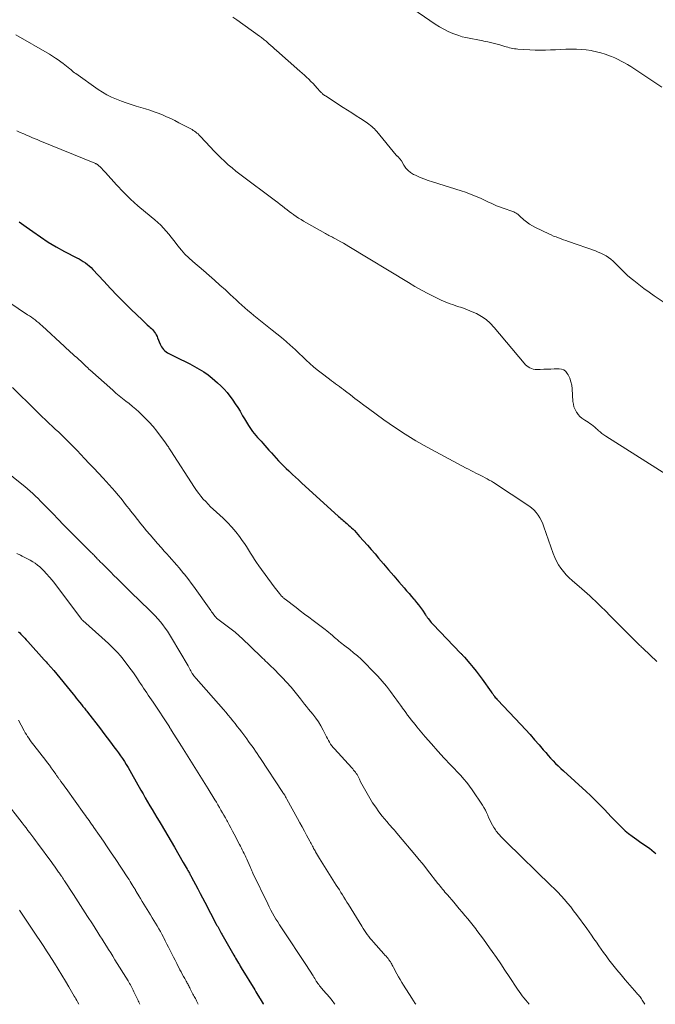
# Model space of a CAD drawing. Units: feet. Extents: x 1939992 to 1945018, y 515000 to 520005.
# Drawn here: x 1940891 to 1941041, y 515000 to 515232 of the extents above; entities that cross this region are included whole.
import ezdxf

# ---------------------------------------------------------------- set-up
doc = ezdxf.new("R2010")
doc.units = ezdxf.units.FT
doc.header["$LTSCALE"] = 100
doc.header["$MEASUREMENT"] = 0
doc.layers.add('CONTOUR INDEX', color=32, linetype='Continuous', lineweight=25)
doc.layers.add('CONTOUR INTERMEDIATE', color=40, linetype='Continuous', lineweight=15)

msp = doc.modelspace()

# ---------------------------------------------------------------- linework, layer by layer
at = {"layer": 'CONTOUR INDEX', "flags": 128}
for points, elevation in [([(1940891.34, 515184.03), (1940893.02, 515182.86), (1940894.51, 515181.76), (1940896.32, 515180.49), (1940898.17, 515179.29), (1940900.07, 515178.16), (1940902.01, 515177.1), (1940904.91, 515175.61), (1940905.42, 515175.33), (1940905.93, 515175.04), (1940906.42, 515174.72), (1940906.9, 515174.39), (1940907.37, 515174.04), (1940907.82, 515173.67), (1940908.24, 515173.27), (1940908.65, 515172.86), (1940911.22, 515170.06), (1940912.8, 515168.37), (1940914.41, 515166.69), (1940916.04, 515165.05), (1940917.7, 515163.43), (1940920.24, 515160.99), (1940920.65, 515160.6), (1940921.06, 515160.22), (1940921.47, 515159.84), (1940921.89, 515159.46), (1940922.16, 515159.23), (1940922.44, 515158.96), (1940922.7, 515158.69), (1940922.95, 515158.4), (1940923.18, 515158.09), (1940923.38, 515157.78), (1940923.58, 515157.45), (1940923.75, 515157.11), (1940923.9, 515156.76), (1940924.48, 515155.31), (1940924.65, 515154.96), (1940924.83, 515154.62), (1940925.06, 515154.3), (1940925.31, 515153.99), (1940925.59, 515153.72), (1940925.89, 515153.47), (1940926.21, 515153.25), (1940926.55, 515153.06), (1940928.1, 515152.3), (1940929.22, 515151.74), (1940930.34, 515151.18), (1940931.46, 515150.61), (1940932.58, 515150.04), (1940933.68, 515149.43), (1940934.74, 515148.76), (1940935.75, 515148.03), (1940936.73, 515147.25), (1940937.94, 515146.21), (1940938.74, 515145.47), (1940939.51, 515144.71), (1940940.22, 515143.89), (1940940.9, 515143.04), (1940940.96, 515142.97), (1940941.57, 515142.12), (1940942.16, 515141.26), (1940942.72, 515140.38), (1940943.26, 515139.49), (1940943.42, 515139.22), (1940943.87, 515138.45), (1940944.32, 515137.69), (1940944.78, 515136.93), (1940945.25, 515136.17), (1940945.55, 515135.68), (1940945.88, 515135.18), (1940946.23, 515134.7), (1940946.6, 515134.24), (1940946.99, 515133.79), (1940947.4, 515133.34), (1940947.8, 515132.9), (1940948.2, 515132.46), (1940948.6, 515132.01), (1940950.07, 515130.36), (1940950.63, 515129.73), (1940951.19, 515129.1), (1940951.76, 515128.47), (1940952.33, 515127.84), (1940952.9, 515127.23), (1940953.49, 515126.62), (1940954.09, 515126.03), (1940954.71, 515125.46), (1940954.89, 515125.29), (1940955.6, 515124.64), (1940956.32, 515123.99), (1940957.03, 515123.33), (1940957.75, 515122.68), (1940966.43, 515114.75), (1940966.7, 515114.51), (1940966.97, 515114.26), (1940967.25, 515114.03), (1940967.52, 515113.79), (1940967.8, 515113.56), (1940968.08, 515113.33), (1940968.36, 515113.09), (1940968.64, 515112.86), (1940968.8, 515112.72), (1940969.15, 515112.4), (1940969.5, 515112.08), (1940969.83, 515111.75), (1940970.15, 515111.41), (1940971.38, 515110.07), (1940972.31, 515109.05), (1940973.23, 515108.03), (1940974.13, 515106.98), (1940975.03, 515105.94), (1940975.84, 515104.97), (1940977.02, 515103.57), (1940978.21, 515102.17), (1940979.4, 515100.78), (1940980.6, 515099.39), (1940981.86, 515097.94), (1940982.43, 515097.28), (1940983, 515096.62), (1940983.57, 515095.95), (1940984.13, 515095.29), (1940984.25, 515095.15), (1940984.74, 515094.54), (1940985.23, 515093.93), (1940985.69, 515093.3), (1940986.15, 515092.67), (1940986.89, 515091.6), (1940986.96, 515091.49), (1940987.03, 515091.38), (1940987.11, 515091.27), (1940987.18, 515091.16), (1940987.26, 515091.05), (1940987.33, 515090.94), (1940987.41, 515090.84), (1940987.49, 515090.73), (1940987.78, 515090.39), (1940988, 515090.11), (1940988.23, 515089.84), (1940988.47, 515089.58), (1940988.71, 515089.32), (1940995.11, 515082.6), (1940995.23, 515082.48), (1940995.35, 515082.36), (1940995.47, 515082.24), (1940995.59, 515082.12), (1940995.71, 515082), (1940995.82, 515081.87), (1940995.94, 515081.75), (1940996.05, 515081.62), (1940997.33, 515080.13), (1940998.06, 515079.25), (1940998.79, 515078.35), (1940999.48, 515077.44), (1941000.16, 515076.51), (1941002.29, 515073.5), (1941002.48, 515073.24), (1941002.67, 515072.99), (1941002.86, 515072.74), (1941003.06, 515072.49), (1941003.13, 515072.4), (1941003.29, 515072.2), (1941003.46, 515072), (1941003.63, 515071.81), (1941003.81, 515071.62), (1941009.27, 515065.83), (1941010.37, 515064.64), (1941011.46, 515063.45), (1941012.53, 515062.23), (1941013.59, 515061.01), (1941014.57, 515059.86), (1941015.14, 515059.21), (1941015.71, 515058.56), (1941016.29, 515057.93), (1941016.87, 515057.29), (1941017.47, 515056.67), (1941018.08, 515056.06), (1941018.7, 515055.47), (1941019.33, 515054.88), (1941024.64, 515050.05), (1941025.66, 515049.1), (1941026.67, 515048.13), (1941027.66, 515047.14), (1941028.63, 515046.14), (1941028.96, 515045.8), (1941029.76, 515044.95), (1941030.56, 515044.11), (1941031.36, 515043.27), (1941032.17, 515042.43), (1941032.34, 515042.26), (1941033.08, 515041.53), (1941033.84, 515040.83), (1941034.64, 515040.17), (1941035.47, 515039.54), (1941035.98, 515039.16), (1941036.57, 515038.74), (1941037.16, 515038.33), (1941037.76, 515037.93), (1941038.36, 515037.52), (1941038.95, 515037.12), (1941039.54, 515036.7), (1941040.1, 515036.25), (1941040.66, 515035.79), (1941041.05, 515035.46)], 760), ([(1940891.15, 515087.64), (1940891.46, 515087.36), (1940891.76, 515087.07), (1940891.92, 515086.91), (1940892.29, 515086.52), (1940892.65, 515086.14), (1940893.02, 515085.74), (1940893.37, 515085.35), (1940897.21, 515081.06), (1940897.45, 515080.8), (1940897.69, 515080.54), (1940897.93, 515080.27), (1940898.17, 515080.01), (1940898.36, 515079.79), (1940898.5, 515079.64), (1940898.64, 515079.48), (1940898.78, 515079.32), (1940898.92, 515079.16), (1940899.06, 515079), (1940899.19, 515078.84), (1940899.33, 515078.67), (1940899.46, 515078.51), (1940904, 515072.94), (1940904.39, 515072.47), (1940904.77, 515071.99), (1940905.16, 515071.52), (1940905.55, 515071.04), (1940905.96, 515070.53), (1940906.14, 515070.31), (1940906.32, 515070.08), (1940906.5, 515069.86), (1940906.68, 515069.63), (1940906.86, 515069.4), (1940907.04, 515069.18), (1940907.22, 515068.95), (1940907.4, 515068.72), (1940910.45, 515064.76), (1940911.25, 515063.72), (1940912.04, 515062.68), (1940912.83, 515061.63), (1940913.62, 515060.58), (1940914.21, 515059.79), (1940914.7, 515059.13), (1940915.17, 515058.46), (1940915.63, 515057.79), (1940916.07, 515057.11), (1940916.51, 515056.42), (1940916.94, 515055.72), (1940917.35, 515055.02), (1940917.76, 515054.31), (1940919.95, 515050.4), (1940920.47, 515049.48), (1940921, 515048.55), (1940921.53, 515047.63), (1940922.07, 515046.72), (1940922.61, 515045.8), (1940923.15, 515044.89), (1940923.69, 515043.97), (1940924.24, 515043.06), (1940924.72, 515042.26), (1940925.5, 515040.94), (1940926.28, 515039.62), (1940927.05, 515038.3), (1940927.82, 515036.98), (1940929.93, 515033.33), (1940930.15, 515032.95), (1940930.37, 515032.57), (1940930.59, 515032.19), (1940930.81, 515031.81), (1940931.02, 515031.44), (1940931.13, 515031.25), (1940931.24, 515031.06), (1940931.35, 515030.86), (1940931.45, 515030.67), (1940931.56, 515030.47), (1940931.67, 515030.28), (1940931.77, 515030.08), (1940931.87, 515029.88), (1940932.76, 515028.19), (1940933.31, 515027.14), (1940933.86, 515026.09), (1940934.41, 515025.05), (1940934.96, 515024.01), (1940937.69, 515018.87), (1940937.85, 515018.57), (1940938.01, 515018.27), (1940938.18, 515017.97), (1940938.34, 515017.67), (1940938.51, 515017.37), (1940938.67, 515017.07), (1940938.84, 515016.77), (1940939.01, 515016.47), (1940941.8, 515011.57), (1940942.01, 515011.2), (1940942.23, 515010.82), (1940942.45, 515010.45), (1940942.67, 515010.08), (1940942.89, 515009.7), (1940943.11, 515009.33), (1940943.33, 515008.96), (1940943.56, 515008.59), (1940946.72, 515003.38), (1940946.97, 515002.96), (1940947.22, 515002.54), (1940947.48, 515002.13), (1940947.73, 515001.71), (1940947.78, 515001.63), (1940948.01, 515001.25), (1940948.23, 515000.88), (1940948.45, 515000.51), (1940948.67, 515000.13), (1940948.74, 515000)], 780)]:
    msp.add_lwpolyline(points, dxfattribs=dict(at, elevation=elevation))
at = {"layer": 'CONTOUR INTERMEDIATE', "flags": 128}
for points, elevation in [([(1940982.66, 515235), (1940989.14, 515230.55), (1940990.13, 515229.92), (1940991.16, 515229.34), (1940992.22, 515228.83), (1940993.3, 515228.37), (1940993.97, 515228.11), (1940994.75, 515227.84), (1940995.53, 515227.59), (1940996.33, 515227.39), (1940997.13, 515227.22), (1940997.95, 515227.08), (1940998.76, 515226.92), (1940999.56, 515226.77), (1941000.37, 515226.6), (1941000.63, 515226.55), (1941001.56, 515226.35), (1941002.49, 515226.14), (1941003.41, 515225.9), (1941004.33, 515225.65), (1941005.5, 515225.31), (1941005.88, 515225.2), (1941006.26, 515225.1), (1941006.64, 515225), (1941007.02, 515224.91), (1941007.4, 515224.83), (1941007.79, 515224.76), (1941008.17, 515224.71), (1941008.57, 515224.68), (1941011.44, 515224.5), (1941012.65, 515224.44), (1941013.85, 515224.42), (1941015.06, 515224.43), (1941016.27, 515224.47), (1941017.47, 515224.53), (1941018.68, 515224.59), (1941019.89, 515224.63), (1941021.1, 515224.67), (1941021.17, 515224.67), (1941022.35, 515224.66), (1941023.52, 515224.61), (1941024.68, 515224.48), (1941025.84, 515224.31), (1941026.04, 515224.27), (1941027.09, 515224.04), (1941028.13, 515223.78), (1941029.15, 515223.45), (1941030.16, 515223.09), (1941030.58, 515222.93), (1941031.36, 515222.6), (1941032.14, 515222.25), (1941032.91, 515221.87), (1941033.66, 515221.47), (1941034.4, 515221.04), (1941035.13, 515220.6), (1941035.85, 515220.15), (1941036.56, 515219.68), (1941042.43, 515215.72)], 744), ([(1940941.59, 515232.19), (1940942.48, 515231.56), (1940947.84, 515227.73), (1940948.07, 515227.57), (1940948.29, 515227.4), (1940948.51, 515227.23), (1940948.73, 515227.06), (1940948.95, 515226.88), (1940949.16, 515226.71), (1940949.38, 515226.53), (1940949.59, 515226.35), (1940950.06, 515225.93), (1940950.5, 515225.55), (1940950.94, 515225.16), (1940951.39, 515224.77), (1940951.83, 515224.37), (1940957.33, 515219.52), (1940957.87, 515219.04), (1940958.4, 515218.56), (1940958.92, 515218.07), (1940959.44, 515217.58), (1940959.95, 515217.08), (1940960.45, 515216.57), (1940960.94, 515216.04), (1940961.42, 515215.51), (1940962.13, 515214.71), (1940962.26, 515214.57), (1940962.4, 515214.42), (1940962.54, 515214.28), (1940962.69, 515214.15), (1940962.84, 515214.02), (1940963, 515213.9), (1940963.16, 515213.78), (1940963.33, 515213.67), (1940967.48, 515210.97), (1940968.5, 515210.32), (1940969.52, 515209.66), (1940970.54, 515209), (1940971.56, 515208.34), (1940972.89, 515207.49), (1940973.24, 515207.25), (1940973.58, 515207), (1940973.91, 515206.74), (1940974.23, 515206.47), (1940974.54, 515206.19), (1940974.85, 515205.89), (1940975.13, 515205.58), (1940975.41, 515205.27), (1940979.99, 515199.75), (1940980.06, 515199.67), (1940980.12, 515199.6), (1940980.2, 515199.53), (1940980.27, 515199.46), (1940980.35, 515199.39), (1940980.42, 515199.33), (1940980.5, 515199.26), (1940980.57, 515199.19), (1940980.72, 515199.04), (1940980.86, 515198.9), (1940981, 515198.74), (1940981.11, 515198.57), (1940981.22, 515198.4), (1940981.81, 515197.34), (1940982.26, 515196.68), (1940982.77, 515196.1), (1940983.38, 515195.62), (1940984.06, 515195.21), (1940984.52, 515194.99), (1940985.49, 515194.55), (1940986.48, 515194.14), (1940987.48, 515193.77), (1940988.49, 515193.43), (1940995.28, 515191.32), (1940996.27, 515191), (1940997.25, 515190.65), (1940998.22, 515190.27), (1940999.18, 515189.86), (1940999.82, 515189.58), (1941000.45, 515189.3), (1941001.08, 515189.01), (1941001.71, 515188.71), (1941002.34, 515188.42), (1941002.96, 515188.12), (1941003.6, 515187.84), (1941004.24, 515187.59), (1941004.89, 515187.35), (1941007.67, 515186.36), (1941007.86, 515186.28), (1941008.05, 515186.19), (1941008.23, 515186.08), (1941008.41, 515185.96), (1941008.58, 515185.82), (1941008.74, 515185.68), (1941008.9, 515185.54), (1941009.06, 515185.4), (1941009.99, 515184.55), (1941010.63, 515184.01), (1941011.3, 515183.52), (1941012.01, 515183.08), (1941012.75, 515182.69), (1941015.87, 515181.21), (1941016.43, 515180.95), (1941017, 515180.71), (1941017.57, 515180.48), (1941018.15, 515180.26), (1941018.74, 515180.06), (1941019.32, 515179.85), (1941019.91, 515179.64), (1941020.49, 515179.43), (1941026.83, 515177.19), (1941027.48, 515176.94), (1941028.11, 515176.67), (1941028.73, 515176.37), (1941029.33, 515176.04), (1941029.91, 515175.67), (1941030.47, 515175.27), (1941030.98, 515174.82), (1941031.48, 515174.34), (1941032.03, 515173.75), (1941032.8, 515172.97), (1941033.58, 515172.2), (1941034.39, 515171.46), (1941035.22, 515170.74), (1941035.85, 515170.22), (1941037.02, 515169.27), (1941038.21, 515168.35), (1941039.43, 515167.47), (1941040.67, 515166.62), (1941044.87, 515163.85)], 748), ([(1940890.59, 515228.05), (1940898.46, 515223.46), (1940898.92, 515223.18), (1940899.39, 515222.89), (1940899.84, 515222.58), (1940900.29, 515222.27), (1940901.65, 515221.3), (1940902.07, 515220.99), (1940902.48, 515220.68), (1940902.88, 515220.35), (1940903.28, 515220.02), (1940903.49, 515219.84), (1940903.78, 515219.6), (1940904.07, 515219.36), (1940904.37, 515219.13), (1940904.68, 515218.91), (1940909.9, 515215.19), (1940910.92, 515214.51), (1940911.98, 515213.89), (1940913.08, 515213.36), (1940914.21, 515212.88), (1940915.37, 515212.46), (1940916.53, 515212.05), (1940917.7, 515211.66), (1940918.88, 515211.29), (1940921.03, 515210.63), (1940922.04, 515210.3), (1940923.05, 515209.95), (1940924.04, 515209.58), (1940925.03, 515209.18), (1940926.01, 515208.76), (1940926.98, 515208.32), (1940927.93, 515207.85), (1940928.88, 515207.37), (1940931.67, 515205.91), (1940931.98, 515205.74), (1940932.28, 515205.56), (1940932.57, 515205.37), (1940932.85, 515205.16), (1940933.12, 515204.94), (1940933.39, 515204.71), (1940933.64, 515204.47), (1940933.88, 515204.22), (1940936.29, 515201.62), (1940937.1, 515200.76), (1940937.93, 515199.92), (1940938.77, 515199.09), (1940939.63, 515198.28), (1940940.5, 515197.49), (1940941.4, 515196.72), (1940942.31, 515195.98), (1940943.25, 515195.26), (1940951.61, 515188.97), (1940952.15, 515188.56), (1940952.69, 515188.15), (1940953.23, 515187.74), (1940953.76, 515187.32), (1940953.82, 515187.28), (1940954.33, 515186.89), (1940954.84, 515186.5), (1940955.35, 515186.12), (1940955.86, 515185.74), (1940955.93, 515185.69), (1940956.48, 515185.3), (1940957.05, 515184.92), (1940957.62, 515184.56), (1940958.21, 515184.22), (1940963.33, 515181.29), (1940963.61, 515181.14), (1940963.88, 515180.99), (1940964.16, 515180.84), (1940964.44, 515180.71), (1940964.72, 515180.57), (1940965, 515180.43), (1940965.28, 515180.28), (1940965.56, 515180.13), (1940966.3, 515179.73), (1940966.94, 515179.37), (1940967.57, 515179.01), (1940968.21, 515178.63), (1940968.84, 515178.26), (1940982.85, 515169.74), (1940984.4, 515168.83), (1940985.97, 515167.95), (1940987.57, 515167.11), (1940989.18, 515166.31), (1940990.56, 515165.65), (1940991.5, 515165.22), (1940992.45, 515164.83), (1940993.42, 515164.49), (1940994.41, 515164.17), (1940995.39, 515163.86), (1940996.36, 515163.52), (1940997.32, 515163.14), (1940998.27, 515162.72), (1940998.85, 515162.45), (1941000.02, 515161.81), (1941001.12, 515161.08), (1941002.11, 515160.2), (1941003.04, 515159.23), (1941010.08, 515150.77), (1941010.37, 515150.45), (1941010.69, 515150.16), (1941011.04, 515149.92), (1941011.41, 515149.69), (1941011.81, 515149.52), (1941012.21, 515149.4), (1941012.63, 515149.33), (1941013.06, 515149.31), (1941013.84, 515149.33), (1941014.66, 515149.36), (1941015.48, 515149.38), (1941016.31, 515149.42), (1941017.13, 515149.45), (1941018.28, 515149.5), (1941018.87, 515149.42), (1941019.41, 515149.23), (1941019.84, 515148.87), (1941020.22, 515148.4), (1941020.42, 515148.03), (1941020.78, 515147.25), (1941021.07, 515146.45), (1941021.25, 515145.62), (1941021.36, 515144.77), (1941021.55, 515141.8), (1941021.64, 515141.14), (1941021.79, 515140.51), (1941022.04, 515139.9), (1941022.35, 515139.31), (1941022.42, 515139.2), (1941022.77, 515138.71), (1941023.17, 515138.27), (1941023.62, 515137.89), (1941024.11, 515137.55), (1941024.33, 515137.42), (1941024.74, 515137.16), (1941025.15, 515136.9), (1941025.54, 515136.63), (1941025.93, 515136.35), (1941026.31, 515136.05), (1941026.68, 515135.74), (1941027.04, 515135.43), (1941027.4, 515135.1), (1941027.51, 515135), (1941027.93, 515134.62), (1941028.36, 515134.27), (1941028.8, 515133.94), (1941029.27, 515133.63), (1941048.09, 515121.72)], 752), ([(1940890.78, 515205.47), (1940891.6, 515205.09), (1940892.42, 515204.72), (1940893.24, 515204.36), (1940893.65, 515204.18), (1940894.28, 515203.91), (1940894.9, 515203.64), (1940895.53, 515203.38), (1940896.16, 515203.12), (1940909.15, 515197.82), (1940909.26, 515197.77), (1940909.38, 515197.72), (1940909.49, 515197.67), (1940909.61, 515197.61), (1940909.72, 515197.54), (1940909.82, 515197.47), (1940909.92, 515197.39), (1940910.01, 515197.3), (1940910.44, 515196.88), (1940910.74, 515196.57), (1940911.03, 515196.26), (1940911.33, 515195.95), (1940911.62, 515195.63), (1940914.21, 515192.77), (1940915.83, 515191.06), (1940917.5, 515189.41), (1940919.24, 515187.82), (1940921.03, 515186.29), (1940923.22, 515184.5), (1940923.93, 515183.88), (1940924.62, 515183.24), (1940925.27, 515182.56), (1940925.9, 515181.86), (1940926.51, 515181.14), (1940927.1, 515180.41), (1940927.69, 515179.67), (1940928.27, 515178.92), (1940928.67, 515178.39), (1940929.47, 515177.41), (1940930.31, 515176.46), (1940931.21, 515175.57), (1940932.15, 515174.72), (1940934.68, 515172.57), (1940935.98, 515171.45), (1940937.27, 515170.32), (1940938.55, 515169.18), (1940939.82, 515168.03), (1940940.97, 515166.97), (1940941.65, 515166.34), (1940942.34, 515165.71), (1940943.02, 515165.07), (1940943.71, 515164.44), (1940944.4, 515163.82), (1940945.1, 515163.21), (1940945.81, 515162.61), (1940946.53, 515162.02), (1940950.85, 515158.59), (1940951.94, 515157.7), (1940953.02, 515156.81), (1940954.08, 515155.89), (1940955.12, 515154.96), (1940955.51, 515154.61), (1940956.35, 515153.84), (1940957.19, 515153.06), (1940958.02, 515152.28), (1940958.85, 515151.5), (1940959.69, 515150.72), (1940960.55, 515149.96), (1940961.42, 515149.23), (1940962.31, 515148.52), (1940964.28, 515147.01), (1940964.75, 515146.65), (1940965.22, 515146.3), (1940965.71, 515145.96), (1940966.19, 515145.62), (1940966.68, 515145.29), (1940967.16, 515144.94), (1940967.63, 515144.59), (1940968.1, 515144.23), (1940969.24, 515143.32), (1940970.28, 515142.5), (1940971.32, 515141.7), (1940972.38, 515140.9), (1940973.44, 515140.12), (1940977.1, 515137.46), (1940979.56, 515135.74), (1940982.07, 515134.1), (1940984.64, 515132.55), (1940987.26, 515131.07), (1940996.41, 515126.14), (1940996.99, 515125.84), (1940997.56, 515125.54), (1940998.14, 515125.25), (1940998.72, 515124.96), (1940998.87, 515124.89), (1940999.38, 515124.64), (1940999.89, 515124.39), (1941000.39, 515124.13), (1941000.89, 515123.87), (1941001.39, 515123.6), (1941001.88, 515123.32), (1941002.36, 515123.03), (1941002.84, 515122.72), (1941011.21, 515117.21), (1941011.82, 515116.75), (1941012.39, 515116.25), (1941012.89, 515115.68), (1941013.35, 515115.07), (1941013.75, 515114.42), (1941014.12, 515113.75), (1941014.43, 515113.05), (1941014.71, 515112.33), (1941016.9, 515106), (1941017.26, 515105.09), (1941017.67, 515104.21), (1941018.15, 515103.36), (1941018.69, 515102.55), (1941019.29, 515101.77), (1941019.93, 515101.03), (1941020.62, 515100.34), (1941021.34, 515099.68), (1941023.6, 515097.75), (1941024.23, 515097.2), (1941024.86, 515096.65), (1941025.49, 515096.08), (1941026.1, 515095.51), (1941026.23, 515095.39), (1941026.78, 515094.87), (1941027.32, 515094.35), (1941027.86, 515093.82), (1941028.4, 515093.29), (1941028.94, 515092.76), (1941029.48, 515092.23), (1941030.01, 515091.69), (1941030.54, 515091.16), (1941036.57, 515085.09), (1941036.75, 515084.91), (1941036.93, 515084.73), (1941037.11, 515084.55), (1941037.3, 515084.38), (1941037.48, 515084.2), (1941037.67, 515084.02), (1941037.86, 515083.85), (1941038.04, 515083.67), (1941041.25, 515080.65)], 756), ([(1940886.61, 515166.66), (1940893.33, 515162.21), (1940893.77, 515161.91), (1940894.22, 515161.6), (1940894.65, 515161.28), (1940895.08, 515160.96), (1940895.51, 515160.62), (1940895.93, 515160.28), (1940896.33, 515159.93), (1940896.73, 515159.57), (1940902, 515154.71), (1940902.48, 515154.27), (1940902.95, 515153.84), (1940903.43, 515153.41), (1940903.91, 515152.98), (1940904.38, 515152.55), (1940904.86, 515152.11), (1940905.34, 515151.68), (1940905.81, 515151.24), (1940907.2, 515149.94), (1940907.29, 515149.86), (1940907.38, 515149.77), (1940907.47, 515149.68), (1940907.56, 515149.59), (1940907.65, 515149.5), (1940907.74, 515149.41), (1940907.83, 515149.33), (1940907.93, 515149.24), (1940913.33, 515144.44), (1940914.08, 515143.78), (1940914.85, 515143.14), (1940915.63, 515142.51), (1940916.42, 515141.9), (1940917.2, 515141.28), (1940917.98, 515140.65), (1940918.74, 515140), (1940919.48, 515139.33), (1940920.02, 515138.83), (1940921, 515137.88), (1940921.94, 515136.9), (1940922.84, 515135.87), (1940923.69, 515134.8), (1940925.76, 515132.09), (1940925.93, 515131.86), (1940926.09, 515131.63), (1940926.25, 515131.39), (1940926.41, 515131.15), (1940926.56, 515130.91), (1940926.72, 515130.67), (1940926.87, 515130.43), (1940927.02, 515130.2), (1940932.6, 515121.52), (1940933.07, 515120.83), (1940933.56, 515120.15), (1940934.08, 515119.49), (1940934.62, 515118.85), (1940935.19, 515118.23), (1940935.76, 515117.62), (1940936.36, 515117.03), (1940936.97, 515116.46), (1940939.32, 515114.31), (1940940.35, 515113.31), (1940941.34, 515112.26), (1940942.27, 515111.16), (1940943.15, 515110.02), (1940943.8, 515109.11), (1940944.31, 515108.39), (1940944.81, 515107.65), (1940945.28, 515106.9), (1940945.74, 515106.14), (1940946.2, 515105.38), (1940946.67, 515104.63), (1940947.17, 515103.9), (1940947.68, 515103.17), (1940951.3, 515098.22), (1940951.61, 515097.81), (1940951.92, 515097.41), (1940952.24, 515097), (1940952.57, 515096.61), (1940953.05, 515096.03), (1940953.15, 515095.93), (1940953.24, 515095.83), (1940953.33, 515095.73), (1940953.43, 515095.63), (1940953.53, 515095.54), (1940953.64, 515095.44), (1940953.74, 515095.36), (1940953.85, 515095.27), (1940956.43, 515093.31), (1940957.43, 515092.55), (1940958.43, 515091.79), (1940959.44, 515091.04), (1940960.45, 515090.28), (1940963.25, 515088.18), (1940963.7, 515087.84), (1940964.14, 515087.49), (1940964.57, 515087.12), (1940964.99, 515086.75), (1940965.15, 515086.61), (1940965.49, 515086.31), (1940965.83, 515086.01), (1940966.18, 515085.71), (1940966.52, 515085.42), (1940966.87, 515085.13), (1940967.22, 515084.84), (1940967.58, 515084.56), (1940967.94, 515084.28), (1940969.06, 515083.42), (1940969.97, 515082.7), (1940970.86, 515081.95), (1940971.71, 515081.17), (1940972.55, 515080.36), (1940974.53, 515078.38), (1940975.63, 515077.22), (1940976.69, 515076.04), (1940977.7, 515074.81), (1940978.67, 515073.54), (1940979.69, 515072.14), (1940980.12, 515071.55), (1940980.55, 515070.96), (1940980.97, 515070.37), (1940981.4, 515069.79), (1940981.42, 515069.75), (1940981.84, 515069.18), (1940982.26, 515068.61), (1940982.68, 515068.04), (1940983.1, 515067.48), (1940983.53, 515066.92), (1940983.96, 515066.36), (1940984.41, 515065.81), (1940984.86, 515065.27), (1940986.82, 515062.93), (1940988.28, 515061.24), (1940989.75, 515059.57), (1940991.26, 515057.92), (1940992.78, 515056.29), (1940995.17, 515053.78), (1940995.89, 515052.98), (1940996.58, 515052.17), (1940997.22, 515051.32), (1940997.84, 515050.45), (1941000.26, 515046.85), (1941000.62, 515046.27), (1941000.95, 515045.69), (1941001.25, 515045.09), (1941001.52, 515044.47), (1941001.55, 515044.4), (1941001.8, 515043.82), (1941002.06, 515043.24), (1941002.35, 515042.67), (1941002.66, 515042.11), (1941002.97, 515041.55), (1941003.14, 515041.28), (1941003.31, 515041.01), (1941003.5, 515040.75), (1941003.69, 515040.5), (1941003.9, 515040.25), (1941004.11, 515040.01), (1941004.32, 515039.77), (1941004.54, 515039.54), (1941004.7, 515039.37), (1941005.01, 515039.05), (1941005.31, 515038.74), (1941005.62, 515038.43), (1941005.93, 515038.12), (1941016.36, 515027.96), (1941017.17, 515027.16), (1941017.97, 515026.34), (1941018.75, 515025.51), (1941019.52, 515024.66), (1941020.27, 515023.8), (1941021.01, 515022.92), (1941021.71, 515022.02), (1941022.4, 515021.11), (1941024.78, 515017.84), (1941025.36, 515017.04), (1941025.93, 515016.23), (1941026.49, 515015.42), (1941027.05, 515014.6), (1941027.61, 515013.79), (1941028.18, 515012.98), (1941028.76, 515012.17), (1941029.34, 515011.38), (1941029.99, 515010.5), (1941030.92, 515009.29), (1941031.87, 515008.08), (1941032.85, 515006.9), (1941033.85, 515005.74), (1941036.57, 515002.64), (1941036.76, 515002.42), (1941036.95, 515002.19), (1941037.14, 515001.96), (1941037.32, 515001.73), (1941037.5, 515001.49), (1941037.67, 515001.25), (1941037.83, 515001), (1941037.99, 515000.75), (1941038.43, 515000)], 764), ([(1940889.79, 515145.11), (1940895.15, 515139.73), (1940895.69, 515139.19), (1940896.24, 515138.65), (1940896.79, 515138.12), (1940897.35, 515137.6), (1940897.91, 515137.08), (1940898.47, 515136.56), (1940899.03, 515136.04), (1940899.59, 515135.53), (1940899.91, 515135.24), (1940900.56, 515134.64), (1940901.21, 515134.04), (1940901.85, 515133.42), (1940902.48, 515132.8), (1940903.1, 515132.18), (1940903.72, 515131.55), (1940904.34, 515130.91), (1940904.95, 515130.27), (1940906.73, 515128.38), (1940907.82, 515127.23), (1940908.91, 515126.07), (1940910, 515124.91), (1940911.08, 515123.74), (1940911.8, 515122.98), (1940912.51, 515122.19), (1940913.22, 515121.39), (1940913.92, 515120.59), (1940914.6, 515119.77), (1940915.28, 515118.95), (1940915.94, 515118.12), (1940916.6, 515117.28), (1940917.25, 515116.44), (1940917.55, 515116.06), (1940918.35, 515115.03), (1940919.16, 515114.01), (1940919.98, 515112.99), (1940920.81, 515111.98), (1940921.23, 515111.48), (1940922.11, 515110.43), (1940923, 515109.39), (1940923.89, 515108.36), (1940924.8, 515107.34), (1940925.44, 515106.61), (1940926.03, 515105.96), (1940926.61, 515105.3), (1940927.2, 515104.64), (1940927.79, 515103.98), (1940928.37, 515103.32), (1940928.95, 515102.65), (1940929.51, 515101.97), (1940930.07, 515101.29), (1940930.1, 515101.24), (1940930.67, 515100.53), (1940931.22, 515099.81), (1940931.77, 515099.08), (1940932.31, 515098.34), (1940936.42, 515092.6), (1940936.59, 515092.35), (1940936.77, 515092.11), (1940936.95, 515091.87), (1940937.12, 515091.62), (1940937.4, 515091.24), (1940937.44, 515091.19), (1940937.48, 515091.14), (1940937.52, 515091.08), (1940937.57, 515091.04), (1940937.62, 515090.99), (1940937.66, 515090.94), (1940937.71, 515090.9), (1940937.77, 515090.86), (1940941.21, 515088.24), (1940941.52, 515087.99), (1940941.83, 515087.75), (1940942.13, 515087.5), (1940942.43, 515087.24), (1940942.73, 515086.98), (1940943.02, 515086.71), (1940943.31, 515086.44), (1940943.59, 515086.17), (1940948.21, 515081.76), (1940948.56, 515081.42), (1940948.92, 515081.08), (1940949.27, 515080.74), (1940949.63, 515080.41), (1940949.98, 515080.07), (1940950.33, 515079.73), (1940950.68, 515079.38), (1940951.02, 515079.03), (1940954.57, 515075.38), (1940954.92, 515075.01), (1940955.26, 515074.63), (1940955.59, 515074.24), (1940955.92, 515073.84), (1940956.23, 515073.43), (1940956.54, 515073.03), (1940956.85, 515072.62), (1940957.16, 515072.21), (1940957.46, 515071.82), (1940957.92, 515071.21), (1940958.39, 515070.62), (1940958.87, 515070.02), (1940959.35, 515069.44), (1940960.37, 515068.22), (1940961.06, 515067.33), (1940961.7, 515066.42), (1940962.28, 515065.47), (1940962.81, 515064.49), (1940963.38, 515063.35), (1940963.6, 515062.92), (1940963.83, 515062.49), (1940964.06, 515062.06), (1940964.31, 515061.64), (1940964.57, 515061.22), (1940964.84, 515060.82), (1940965.14, 515060.44), (1940965.46, 515060.07), (1940969.54, 515055.61), (1940969.76, 515055.36), (1940969.98, 515055.11), (1940970.19, 515054.85), (1940970.39, 515054.59), (1940970.59, 515054.32), (1940970.77, 515054.04), (1940970.93, 515053.75), (1940971.09, 515053.46), (1940971.35, 515052.92), (1940971.63, 515052.35), (1940971.92, 515051.79), (1940972.22, 515051.24), (1940972.53, 515050.69), (1940973.78, 515048.52), (1940974.45, 515047.42), (1940975.16, 515046.34), (1940975.92, 515045.3), (1940976.71, 515044.28), (1940977.77, 515042.98), (1940978.06, 515042.63), (1940978.35, 515042.29), (1940978.65, 515041.95), (1940978.95, 515041.62), (1940979.25, 515041.28), (1940979.55, 515040.95), (1940979.84, 515040.61), (1940980.13, 515040.26), (1940984.75, 515034.78), (1940985.41, 515033.98), (1940986.07, 515033.18), (1940986.71, 515032.38), (1940987.36, 515031.57), (1940989.8, 515028.45), (1940990.07, 515028.11), (1940990.34, 515027.77), (1940990.61, 515027.42), (1940990.89, 515027.08), (1940991.16, 515026.74), (1940991.44, 515026.41), (1940991.72, 515026.07), (1940992.01, 515025.74), (1940993.5, 515024.01), (1940994.17, 515023.24), (1940994.83, 515022.47), (1940995.48, 515021.69), (1940996.14, 515020.91), (1940996.79, 515020.12), (1940997.43, 515019.33), (1940998.06, 515018.53), (1940998.68, 515017.73), (1940998.97, 515017.35), (1940999.73, 515016.35), (1941000.48, 515015.34), (1941001.22, 515014.32), (1941001.95, 515013.29), (1941002.54, 515012.44), (1941003.55, 515010.99), (1941004.56, 515009.52), (1941005.55, 515008.05), (1941006.53, 515006.57), (1941008.53, 515003.54), (1941008.89, 515003.02), (1941009.26, 515002.5), (1941009.64, 515001.99), (1941010.03, 515001.5), (1941010.44, 515001.01), (1941010.84, 515000.52), (1941011.25, 515000.03), (1941011.28, 515000)], 768), ([(1940887.89, 515125.67), (1940892, 515122.35), (1940892.65, 515121.81), (1940893.3, 515121.26), (1940893.93, 515120.69), (1940894.56, 515120.12), (1940895.17, 515119.54), (1940895.78, 515118.95), (1940896.39, 515118.35), (1940896.98, 515117.75), (1940897.77, 515116.94), (1940898.39, 515116.31), (1940899.01, 515115.67), (1940899.62, 515115.03), (1940900.23, 515114.4), (1940900.84, 515113.76), (1940901.46, 515113.12), (1940902.08, 515112.49), (1940902.7, 515111.86), (1940905.7, 515108.84), (1940906.2, 515108.33), (1940906.71, 515107.83), (1940907.22, 515107.32), (1940907.73, 515106.82), (1940908.36, 515106.21), (1940908.55, 515106.01), (1940908.75, 515105.81), (1940908.94, 515105.61), (1940909.14, 515105.41), (1940909.33, 515105.21), (1940909.52, 515105.01), (1940909.71, 515104.81), (1940909.91, 515104.61), (1940909.93, 515104.58), (1940910.13, 515104.37), (1940910.34, 515104.16), (1940910.55, 515103.95), (1940910.76, 515103.74), (1940912.85, 515101.66), (1940913.63, 515100.89), (1940914.41, 515100.12), (1940915.19, 515099.35), (1940915.97, 515098.58), (1940916.75, 515097.81), (1940917.53, 515097.04), (1940918.32, 515096.27), (1940919.1, 515095.5), (1940922.67, 515091.99), (1940923.31, 515091.34), (1940923.94, 515090.66), (1940924.54, 515089.96), (1940925.12, 515089.25), (1940925.68, 515088.51), (1940926.21, 515087.76), (1940926.71, 515086.99), (1940927.19, 515086.2), (1940931.04, 515079.6), (1940931.21, 515079.3), (1940931.38, 515079), (1940931.55, 515078.7), (1940931.72, 515078.4), (1940932.04, 515077.82), (1940932.1, 515077.71), (1940932.23, 515077.52), (1940932.29, 515077.44), (1940932.35, 515077.36), (1940932.41, 515077.28), (1940932.47, 515077.2), (1940932.55, 515077.11), (1940932.65, 515076.99), (1940932.75, 515076.87), (1940932.85, 515076.75), (1940932.96, 515076.63), (1940939.38, 515069.34), (1940939.94, 515068.69), (1940940.49, 515068.04), (1940941.04, 515067.38), (1940941.57, 515066.71), (1940942.11, 515066.04), (1940942.63, 515065.37), (1940943.15, 515064.69), (1940943.67, 515064.01), (1940944.84, 515062.42), (1940945.26, 515061.85), (1940945.68, 515061.28), (1940946.1, 515060.7), (1940946.51, 515060.13), (1940946.92, 515059.54), (1940947.32, 515058.96), (1940947.72, 515058.37), (1940948.11, 515057.78), (1940953.36, 515049.79), (1940953.44, 515049.68), (1940953.57, 515049.49), (1940953.63, 515049.41), (1940953.68, 515049.33), (1940953.73, 515049.25), (1940953.78, 515049.16), (1940953.89, 515048.96), (1940953.99, 515048.78), (1940954.1, 515048.6), (1940954.2, 515048.41), (1940954.3, 515048.23), (1940956.8, 515043.7), (1940957.33, 515042.72), (1940957.87, 515041.74), (1940958.4, 515040.76), (1940958.93, 515039.77), (1940959.68, 515038.37), (1940959.83, 515038.08), (1940959.98, 515037.8), (1940960.13, 515037.51), (1940960.28, 515037.22), (1940960.43, 515036.94), (1940960.58, 515036.65), (1940960.74, 515036.37), (1940960.9, 515036.09), (1940961.02, 515035.86), (1940961.25, 515035.47), (1940961.47, 515035.09), (1940961.71, 515034.7), (1940961.95, 515034.32), (1940965.9, 515028.04), (1940966.26, 515027.47), (1940966.62, 515026.9), (1940966.98, 515026.33), (1940967.34, 515025.75), (1940967.69, 515025.18), (1940968.05, 515024.61), (1940968.41, 515024.03), (1940968.76, 515023.45), (1940971.89, 515018.35), (1940972.19, 515017.86), (1940972.51, 515017.37), (1940972.84, 515016.9), (1940973.17, 515016.42), (1940973.52, 515015.96), (1940973.87, 515015.5), (1940974.24, 515015.06), (1940974.62, 515014.62), (1940977.11, 515011.84), (1940977.35, 515011.57), (1940977.59, 515011.3), (1940977.83, 515011.02), (1940978.06, 515010.75), (1940978.27, 515010.49), (1940978.4, 515010.34), (1940978.51, 515010.18), (1940978.62, 515010.01), (1940978.71, 515009.84), (1940978.8, 515009.69), (1940978.93, 515009.44), (1940979.07, 515009.19), (1940979.2, 515008.94), (1940979.33, 515008.69), (1940980.13, 515007.17), (1940980.5, 515006.48), (1940980.88, 515005.81), (1940981.28, 515005.14), (1940981.69, 515004.48), (1940983.64, 515001.47), (1940984.46, 515000.21), (1940984.6, 515000)], 772), ([(1940890.77, 515106.04), (1940891.61, 515105.62), (1940892.07, 515105.41), (1940892.69, 515105.11), (1940893.31, 515104.79), (1940893.92, 515104.46), (1940894.52, 515104.11), (1940895.09, 515103.73), (1940895.65, 515103.32), (1940896.18, 515102.88), (1940896.68, 515102.4), (1940897.11, 515101.97), (1940897.79, 515101.24), (1940898.46, 515100.49), (1940899.09, 515099.73), (1940899.71, 515098.94), (1940905.97, 515090.61), (1940906.01, 515090.56), (1940906.05, 515090.51), (1940906.08, 515090.47), (1940906.12, 515090.42), (1940906.16, 515090.38), (1940906.21, 515090.34), (1940906.25, 515090.3), (1940906.29, 515090.26), (1940910.81, 515086.28), (1940911.57, 515085.6), (1940912.32, 515084.9), (1940913.06, 515084.19), (1940913.78, 515083.47), (1940914.48, 515082.72), (1940915.16, 515081.96), (1940915.8, 515081.16), (1940916.43, 515080.35), (1940917.68, 515078.64), (1940918.18, 515077.94), (1940918.68, 515077.24), (1940919.16, 515076.53), (1940919.64, 515075.81), (1940919.85, 515075.49), (1940920.22, 515074.93), (1940920.59, 515074.38), (1940920.96, 515073.82), (1940921.33, 515073.27), (1940921.7, 515072.72), (1940922.07, 515072.17), (1940922.44, 515071.62), (1940922.81, 515071.06), (1940926.65, 515065.24), (1940926.71, 515065.14), (1940926.78, 515065.04), (1940926.85, 515064.93), (1940926.92, 515064.83), (1940926.98, 515064.73), (1940927.05, 515064.62), (1940927.11, 515064.52), (1940927.18, 515064.42), (1940929.54, 515060.71), (1940930.32, 515059.47), (1940931.11, 515058.22), (1940931.89, 515056.97), (1940932.67, 515055.72), (1940933.44, 515054.47), (1940934.22, 515053.22), (1940934.99, 515051.97), (1940935.75, 515050.71), (1940937.33, 515048.12), (1940937.7, 515047.52), (1940938.06, 515046.91), (1940938.43, 515046.3), (1940938.78, 515045.69), (1940939.14, 515045.07), (1940939.49, 515044.46), (1940939.83, 515043.84), (1940940.17, 515043.21), (1940940.3, 515042.98), (1940940.69, 515042.24), (1940941.09, 515041.49), (1940941.48, 515040.75), (1940941.87, 515040), (1940943.14, 515037.6), (1940943.36, 515037.17), (1940943.59, 515036.74), (1940943.8, 515036.32), (1940944.02, 515035.89), (1940944.23, 515035.45), (1940944.44, 515035.02), (1940944.64, 515034.58), (1940944.84, 515034.14), (1940945.63, 515032.35), (1940945.71, 515032.17), (1940945.8, 515031.98), (1940945.88, 515031.8), (1940945.96, 515031.61), (1940946.04, 515031.42), (1940946.12, 515031.24), (1940946.21, 515031.06), (1940946.3, 515030.87), (1940949.77, 515023.63), (1940950.13, 515022.9), (1940950.5, 515022.18), (1940950.9, 515021.46), (1940951.3, 515020.75), (1940951.72, 515020.05), (1940952.14, 515019.36), (1940952.58, 515018.67), (1940953.03, 515017.99), (1940954.43, 515015.88), (1940955.51, 515014.25), (1940956.58, 515012.62), (1940957.65, 515010.99), (1940958.71, 515009.35), (1940960.44, 515006.66), (1940960.63, 515006.36), (1940960.82, 515006.06), (1940961.01, 515005.77), (1940961.2, 515005.47), (1940961.25, 515005.4), (1940961.41, 515005.14), (1940961.59, 515004.88), (1940961.77, 515004.63), (1940961.96, 515004.38), (1940962.15, 515004.14), (1940962.35, 515003.9), (1940962.55, 515003.66), (1940962.75, 515003.43), (1940963.64, 515002.41), (1940964.28, 515001.66), (1940964.9, 515000.9), (1940965.49, 515000.11), (1940965.57, 515000)], 776), ([(1940891.19, 515066.84), (1940891.79, 515065.69), (1940892.53, 515064.3), (1940892.77, 515063.86), (1940893.03, 515063.43), (1940893.3, 515063), (1940893.58, 515062.58), (1940893.88, 515062.17), (1940894.17, 515061.76), (1940894.48, 515061.36), (1940894.79, 515060.96), (1940897.58, 515057.38), (1940898.03, 515056.8), (1940898.47, 515056.22), (1940898.89, 515055.63), (1940899.32, 515055.03), (1940899.94, 515054.14), (1940900.04, 515053.98), (1940900.15, 515053.83), (1940900.25, 515053.68), (1940900.36, 515053.52), (1940900.47, 515053.37), (1940900.57, 515053.22), (1940900.68, 515053.07), (1940900.79, 515052.92), (1940901.17, 515052.41), (1940901.47, 515052.01), (1940901.76, 515051.6), (1940902.06, 515051.19), (1940902.35, 515050.79), (1940906.62, 515044.84), (1940906.91, 515044.43), (1940907.2, 515044.03), (1940907.49, 515043.62), (1940907.78, 515043.22), (1940908.06, 515042.81), (1940908.35, 515042.4), (1940908.63, 515042), (1940908.92, 515041.59), (1940910.21, 515039.72), (1940911.14, 515038.37), (1940912.06, 515037.02), (1940912.97, 515035.66), (1940913.88, 515034.3), (1940916.89, 515029.72), (1940917.16, 515029.32), (1940917.42, 515028.91), (1940917.68, 515028.49), (1940917.94, 515028.08), (1940918.3, 515027.48), (1940918.37, 515027.36), (1940918.44, 515027.25), (1940918.51, 515027.13), (1940918.58, 515027.02), (1940918.65, 515026.9), (1940918.71, 515026.79), (1940918.78, 515026.68), (1940918.85, 515026.56), (1940919.49, 515025.5), (1940919.88, 515024.86), (1940920.27, 515024.22), (1940920.66, 515023.58), (1940921.05, 515022.94), (1940922.23, 515021.02), (1940922.63, 515020.37), (1940923.02, 515019.73), (1940923.4, 515019.08), (1940923.79, 515018.43), (1940924.17, 515017.78), (1940924.54, 515017.12), (1940924.9, 515016.46), (1940925.25, 515015.79), (1940925.32, 515015.65), (1940925.7, 515014.92), (1940926.08, 515014.18), (1940926.45, 515013.43), (1940926.81, 515012.69), (1940926.84, 515012.64), (1940927.21, 515011.88), (1940927.59, 515011.11), (1940927.98, 515010.35), (1940928.37, 515009.59), (1940929.13, 515008.14), (1940929.41, 515007.61), (1940929.69, 515007.09), (1940929.98, 515006.57), (1940930.27, 515006.05), (1940930.6, 515005.46), (1940930.73, 515005.24), (1940930.85, 515005.01), (1940930.97, 515004.78), (1940931.09, 515004.56), (1940931.21, 515004.33), (1940931.33, 515004.1), (1940931.45, 515003.87), (1940931.56, 515003.64), (1940932.05, 515002.69), (1940932.19, 515002.42), (1940932.34, 515002.15), (1940932.49, 515001.87), (1940932.64, 515001.6), (1940932.78, 515001.33), (1940932.93, 515001.06), (1940933.07, 515000.78), (1940933.21, 515000.51), (1940933.46, 515000)], 784), ([(1940887.86, 515047.99), (1940892.03, 515042.67), (1940892.49, 515042.08), (1940892.95, 515041.49), (1940893.41, 515040.89), (1940893.86, 515040.3), (1940894.31, 515039.7), (1940894.76, 515039.11), (1940895.2, 515038.51), (1940895.64, 515037.9), (1940898.98, 515033.36), (1940899.31, 515032.91), (1940899.63, 515032.46), (1940899.96, 515032.01), (1940900.28, 515031.56), (1940900.62, 515031.09), (1940900.78, 515030.87), (1940900.93, 515030.65), (1940901.08, 515030.44), (1940901.23, 515030.22), (1940901.36, 515030.03), (1940901.45, 515029.9), (1940901.53, 515029.78), (1940901.61, 515029.65), (1940901.7, 515029.52), (1940901.78, 515029.4), (1940901.86, 515029.27), (1940901.95, 515029.14), (1940902.03, 515029.02), (1940904.09, 515025.81), (1940905.2, 515024.09), (1940906.31, 515022.36), (1940907.42, 515020.63), (1940908.54, 515018.9), (1940909.83, 515016.88), (1940910.34, 515016.09), (1940910.85, 515015.3), (1940911.35, 515014.5), (1940911.85, 515013.7), (1940912.35, 515012.9), (1940912.85, 515012.1), (1940913.35, 515011.3), (1940913.84, 515010.5), (1940916.93, 515005.5), (1940917.12, 515005.19), (1940917.3, 515004.88), (1940917.48, 515004.57), (1940917.65, 515004.25), (1940917.82, 515003.94), (1940917.99, 515003.62), (1940918.15, 515003.29), (1940918.31, 515002.97), (1940919.31, 515000.86), (1940919.33, 515000.81), (1940919.35, 515000.77), (1940919.37, 515000.72), (1940919.39, 515000.67), (1940919.42, 515000.63), (1940919.44, 515000.58), (1940919.46, 515000.53), (1940919.48, 515000.49), (1940919.71, 515000)], 788), ([(1940891.4, 515022.11), (1940892.04, 515021.18), (1940892.68, 515020.25), (1940893.31, 515019.31), (1940893.95, 515018.38), (1940894.58, 515017.44), (1940895.21, 515016.5), (1940895.84, 515015.56), (1940895.87, 515015.5), (1940896.51, 515014.53), (1940897.15, 515013.56), (1940897.78, 515012.58), (1940898.41, 515011.61), (1940899.66, 515009.65), (1940900.53, 515008.27), (1940901.38, 515006.88), (1940902.22, 515005.48), (1940903.05, 515004.08), (1940904.29, 515001.94), (1940904.49, 515001.6), (1940904.68, 515001.26), (1940904.88, 515000.91), (1940905.07, 515000.57), (1940905.39, 515000.01), (1940905.39, 515000)], 792)]:
    msp.add_lwpolyline(points, dxfattribs=dict(at, elevation=elevation))

doc.saveas('drawing.dxf')
